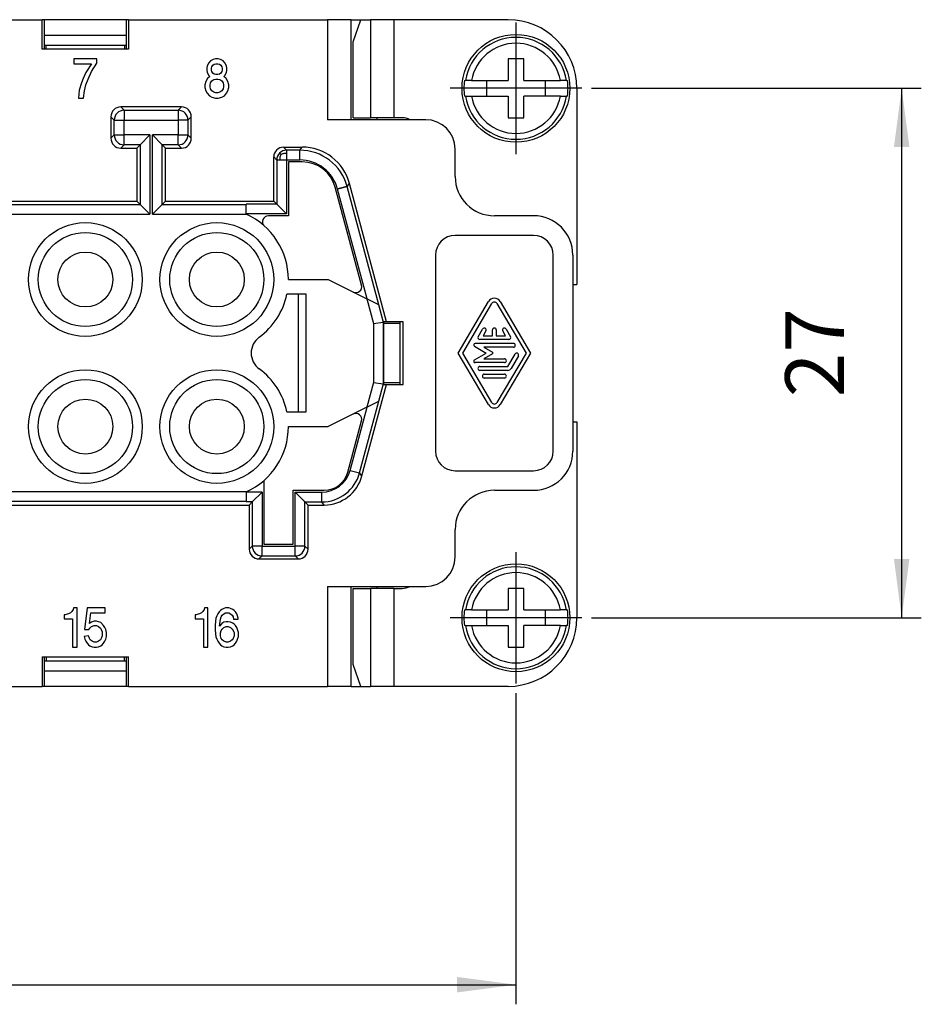
# Model space of a CAD drawing. Units: millimetres. Extents: x 0 to 225, y 0 to 297.
# Drawn here: x 94 to 140, y 65 to 116 of the extents above; entities that cross this region are included whole.
import ezdxf

# ---------------------------------------------------------------- set-up
doc = ezdxf.new("R2010")
doc.units = ezdxf.units.MM
doc.linetypes.add('DOT_CENTER', pattern=[14, 12, -1, 0, -1])
doc.layers.add('1', color=7, linetype='Continuous')
doc.styles.add('CONVERTER_13', font='simplex.shx', dxfattribs={"width": 0.95})
doc.dimstyles.new('ME10_DIM_15', dxfattribs={"dimtxt": 3, "dimasz": 3, "dimexe": 1, "dimexo": 0.5, "dimgap": 2, "dimtad": 1, "dimdsep": 46, "dimtxsty": 'CONVERTER_13', "dimsah": 1, "dimcen": 0.09, "dimclrd": 2, "dimclre": 2, "dimclrt": 4, "dimadec": 0, "dimazin": 0, "dimtfac": 1, "dimtdec": 4, "dimtix": 1, "dimtmove": 0, "dimatfit": 3, "dimfxl": 1, "dimtolj": 1, "dimtzin": 0, "dimarcsym": 0})
doc.dimstyles.new('ME10_DIM_16', dxfattribs={"dimtxt": 3, "dimasz": 3, "dimexe": 1, "dimexo": 0.5, "dimgap": 2, "dimtad": 1, "dimdsep": 46, "dimtxsty": 'CONVERTER_13', "dimsah": 1, "dimcen": 0.09, "dimclrd": 2, "dimclre": 2, "dimclrt": 4, "dimadec": 0, "dimazin": 0, "dimtfac": 1, "dimtdec": 4, "dimtix": 1, "dimtmove": 0, "dimatfit": 3, "dimfxl": 1, "dimtolj": 1, "dimtzin": 0, "dimarcsym": 0})

# ---------------------------------------------------------------- blocks, each defined once
blk = doc.blocks.new('*D8')
at = {"layer": '1', "color": 2, "linetype": 'Continuous'}
for p, q in [((41.921, 81.235), (41.921, 65.372)), ((119.321, 81.235), (119.321, 65.372)), ((41.921, 66.372), (119.321, 66.372))]:
    blk.add_line(p, q, dxfattribs=at)
at = {"layer": '1', "color": 2}
for points in [[(44.921, 66.767), (44.921, 65.977), (41.921, 66.372)], [(116.321, 65.977), (116.321, 66.767), (119.321, 66.372)]]:
    blk.add_solid(points, dxfattribs=at)
at = {"layer": '1', "color": 4, "insert": (76.496, 68.672), "char_height": 3, "attachment_point": 7, "rotation": 0.0001, "line_spacing_factor": 0.60024, "style": 'CONVERTER_13'}
blk.add_mtext('77,5', dxfattribs=at)
blk = doc.blocks.new('*D9')
at = {"layer": '1', "color": 2, "linetype": 'Continuous'}
for p, q in [((123.171, 112.085), (139.985, 112.085)), ((138.985, 85.085), (138.985, 112.085)), ((123.171, 85.085), (139.985, 85.085))]:
    blk.add_line(p, q, dxfattribs=at)
at = {"layer": '1', "color": 2}
for points in [[(139.38, 109.085), (138.59, 109.085), (138.985, 112.085)], [(138.59, 88.085), (139.38, 88.085), (138.985, 85.085)]]:
    blk.add_solid(points, dxfattribs=at)
at = {"layer": '1', "color": 4, "insert": (136.985, 96.335), "char_height": 3, "attachment_point": 7, "rotation": 90, "line_spacing_factor": 0.60024, "style": 'CONVERTER_13'}
blk.add_mtext('27', dxfattribs=at)

msp = doc.modelspace()

# ---------------------------------------------------------------- linework, layer by layer
at = {"color": 7, "linetype": 'Continuous'}
for p, q in [((66.076, 115.585), (95.167, 115.585)), ((95.167, 114.085), (95.167, 115.585)), ((95.275, 115.585), (95.167, 115.585)), ((95.275, 115.585), (95.275, 114.085)), ((99.467, 115.585), (95.275, 115.585)), ((99.576, 115.585), (99.467, 115.585)), ((99.467, 114.085), (99.467, 115.585)), ((99.576, 115.585), (99.576, 114.085)), ((99.576, 115.585), (109.721, 115.585)), ((109.721, 115.585), (109.721, 110.485)), ((110.921, 115.585), (109.721, 115.585)), ((110.921, 110.485), (110.921, 115.585)), ((110.921, 115.585), (111.407, 115.585)), ((111.026, 114.462), (111.407, 115.585)), ((111.407, 115.585), (111.721, 115.585)), ((111.407, 115.585), (111.899, 115.585)), ((111.899, 115.585), (111.899, 110.585)), ((113.094, 115.585), (111.899, 115.585)), ((113.094, 115.585), (113.094, 110.585)), ((118.921, 115.585), (113.094, 115.585)), ((99.467, 114.785), (95.275, 114.785)), ((99.576, 114.085), (95.167, 114.085)), ((95.275, 114.285), (99.467, 114.285)), ((95.371, 114.085), (95.371, 114.285)), ((99.371, 114.285), (99.371, 114.085)), ((111.026, 110.585), (111.026, 114.462)), ((97.956, 113.585), (96.786, 113.585)), ((96.786, 113.585), (96.786, 113.335)), ((97.956, 113.36), (97.956, 113.585)), ((103.756, 113.485), (103.666, 113.385)), ((103.891, 113.56), (103.756, 113.485)), ((104.004, 113.585), (103.891, 113.56)), ((104.139, 113.585), (104.004, 113.585)), ((104.251, 113.56), (104.139, 113.585)), ((104.386, 113.485), (104.251, 113.56)), ((104.476, 113.385), (104.386, 113.485)), ((118.921, 113.585), (118.921, 112.485)), ((119.721, 113.585), (118.921, 113.585)), ((119.721, 112.485), (119.721, 113.585)), ((96.786, 113.335), (97.686, 113.335)), ((97.686, 113.335), (97.394, 112.885)), ((97.686, 112.935), (97.956, 113.36)), ((103.576, 113.235), (103.554, 113.11)), ((103.554, 113.11), (103.554, 113.01)), ((103.554, 113.01), (103.576, 112.885)), ((103.666, 113.385), (103.576, 113.235)), ((103.801, 113.11), (103.824, 113.185)), ((103.801, 113.01), (103.801, 113.11)), ((103.824, 112.935), (103.801, 113.01)), ((103.824, 113.185), (103.869, 113.26)), ((103.869, 113.26), (103.936, 113.31)), ((103.936, 113.31), (104.026, 113.335)), ((104.026, 113.335), (104.116, 113.335)), ((104.116, 113.335), (104.206, 113.31)), ((104.206, 113.31), (104.274, 113.26)), ((104.274, 113.26), (104.319, 113.185)), ((104.319, 113.185), (104.341, 113.11)), ((104.341, 113.01), (104.319, 112.935)), ((104.341, 113.11), (104.341, 113.01)), ((104.566, 113.235), (104.476, 113.385)), ((104.589, 113.11), (104.566, 113.235)), ((104.566, 112.885), (104.589, 113.01)), ((104.589, 113.01), (104.589, 113.11)), ((97.259, 112.585), (97.169, 112.36)), ((97.394, 112.885), (97.259, 112.585)), ((97.394, 112.26), (97.506, 112.56)), ((97.506, 112.56), (97.686, 112.935)), ((103.599, 112.585), (103.509, 112.435)), ((103.576, 112.885), (103.666, 112.735)), ((103.711, 112.685), (103.599, 112.585)), ((103.666, 112.735), (103.711, 112.685)), ((103.869, 112.86), (103.824, 112.935)), ((103.824, 112.46), (103.914, 112.535)), ((103.936, 112.81), (103.869, 112.86)), ((103.914, 112.535), (104.026, 112.56)), ((104.026, 112.785), (103.936, 112.81)), ((104.116, 112.785), (104.026, 112.785)), ((104.026, 112.56), (104.116, 112.56)), ((104.206, 112.81), (104.116, 112.785)), ((104.116, 112.56), (104.229, 112.535)), ((104.274, 112.86), (104.206, 112.81)), ((104.229, 112.535), (104.319, 112.46)), ((104.319, 112.935), (104.274, 112.86)), ((104.431, 112.685), (104.476, 112.735)), ((104.544, 112.585), (104.431, 112.685)), ((104.476, 112.735), (104.566, 112.885)), ((104.634, 112.435), (104.544, 112.585)), ((116.698, 112.485), (116.753, 112.485)), ((117.056, 112.485), (116.753, 112.485)), ((117.056, 112.485), (118.921, 112.485)), ((117.821, 112.485), (117.821, 111.685)), ((119.721, 112.485), (121.586, 112.485)), ((120.821, 111.685), (120.821, 112.485)), ((121.889, 112.485), (121.586, 112.485)), ((121.889, 112.485), (121.945, 112.485)), ((97.056, 111.985), (97.011, 111.585)), ((97.169, 112.36), (97.056, 111.985)), ((97.326, 111.96), (97.394, 112.26)), ((103.509, 112.435), (103.464, 112.26)), ((103.464, 112.26), (103.464, 112.135)), ((103.464, 112.135), (103.509, 111.96)), ((103.734, 112.26), (103.756, 112.36)), ((103.734, 112.16), (103.734, 112.26)), ((103.756, 112.06), (103.734, 112.16)), ((103.756, 112.36), (103.824, 112.46)), ((103.824, 111.96), (103.756, 112.06)), ((104.319, 112.46), (104.386, 112.36)), ((104.386, 112.06), (104.319, 111.96)), ((104.386, 112.36), (104.409, 112.26)), ((104.409, 112.16), (104.386, 112.06)), ((104.409, 112.26), (104.409, 112.16)), ((104.679, 112.26), (104.634, 112.435)), ((104.634, 111.96), (104.679, 112.135)), ((104.679, 112.135), (104.679, 112.26)), ((122.421, 112.085), (122.421, 102.085)), ((97.011, 111.585), (97.281, 111.585)), ((97.281, 111.585), (97.326, 111.96)), ((103.509, 111.96), (103.576, 111.835)), ((103.576, 111.835), (103.689, 111.71)), ((103.689, 111.71), (103.824, 111.635)), ((103.914, 111.885), (103.824, 111.96)), ((103.824, 111.635), (104.004, 111.585)), ((104.026, 111.86), (103.914, 111.885)), ((104.004, 111.585), (104.139, 111.585)), ((104.116, 111.86), (104.026, 111.86)), ((104.229, 111.885), (104.116, 111.86)), ((104.139, 111.585), (104.319, 111.635)), ((104.319, 111.96), (104.229, 111.885)), ((104.319, 111.635), (104.454, 111.71)), ((104.454, 111.71), (104.566, 111.835)), ((104.566, 111.835), (104.634, 111.96)), ((116.753, 111.685), (116.698, 111.685)), ((116.753, 111.685), (117.056, 111.685)), ((117.056, 111.685), (118.921, 111.685)), ((118.921, 111.685), (118.921, 110.585)), ((121.586, 111.685), (119.721, 111.685)), ((119.721, 110.585), (119.721, 111.685)), ((121.586, 111.685), (121.889, 111.685)), ((121.945, 111.685), (121.889, 111.685)), ((99.342, 110.965), (99.171, 111.135)), ((102.271, 111.135), (99.171, 111.135)), ((102.271, 111.135), (102.101, 110.965)), ((98.671, 110.635), (98.671, 109.535)), ((98.842, 110.465), (98.671, 110.635)), ((99.342, 110.965), (102.101, 110.965)), ((99.342, 110.965), (99.342, 110.465)), ((102.101, 110.965), (102.101, 110.465)), ((102.771, 110.635), (102.601, 110.465)), ((102.771, 109.535), (102.771, 110.635)), ((114.721, 110.485), (109.721, 110.485)), ((111.026, 110.585), (111.899, 110.585)), ((113.094, 110.585), (111.899, 110.585)), ((112.221, 110.585), (112.221, 110.485)), ((113.517, 110.585), (113.094, 110.585)), ((118.921, 110.585), (119.721, 110.585)), ((98.842, 110.465), (99.342, 110.465)), ((98.842, 109.706), (98.842, 110.465)), ((99.342, 110.465), (102.101, 110.465)), ((99.342, 109.706), (99.342, 110.465)), ((102.101, 110.465), (102.101, 109.706)), ((102.601, 110.465), (102.101, 110.465)), ((102.601, 110.465), (102.601, 109.706)), ((98.671, 109.535), (98.842, 109.706)), ((98.842, 109.706), (99.342, 109.706)), ((99.342, 109.206), (99.342, 109.706)), ((100.656, 109.706), (99.342, 109.706)), ((100.156, 109.206), (100.656, 109.706)), ((100.656, 109.706), (100.656, 105.665)), ((101.287, 109.206), (100.787, 109.706)), ((100.787, 105.665), (100.787, 109.706)), ((102.101, 109.706), (100.787, 109.706)), ((102.101, 109.206), (102.101, 109.706)), ((102.101, 109.706), (102.601, 109.706)), ((102.771, 109.535), (102.601, 109.706)), ((99.171, 109.035), (99.342, 109.206)), ((99.171, 109.035), (99.986, 109.035)), ((100.156, 109.206), (99.342, 109.206)), ((99.986, 109.035), (100.156, 109.206)), ((99.986, 109.035), (99.986, 106.335)), ((100.156, 109.206), (100.156, 106.165)), ((101.287, 106.165), (101.287, 109.206)), ((101.457, 109.035), (101.287, 109.206)), ((102.101, 109.206), (101.287, 109.206)), ((101.457, 106.335), (101.457, 109.035)), ((101.457, 109.035), (102.271, 109.035)), ((102.271, 109.035), (102.101, 109.206)), ((107.471, 109.085), (108.418, 109.085)), ((107.627, 108.929), (107.471, 109.085)), ((108.299, 108.929), (108.418, 109.085)), ((116.221, 107.585), (116.221, 108.985)), ((106.971, 106.335), (106.971, 108.585)), ((107.127, 108.429), (106.971, 108.585)), ((108.299, 108.929), (107.627, 108.929)), ((108.299, 108.429), (108.299, 108.929)), ((107.127, 108.429), (107.127, 106.179)), ((107.627, 108.429), (107.627, 105.679)), ((108.299, 108.429), (107.627, 108.429)), ((108.418, 108.335), (107.721, 108.335)), ((107.721, 108.335), (107.721, 105.585)), ((111.447, 102.044), (110.109, 107.038)), ((110.713, 107.077), (110.833, 107.232)), ((112.33, 101.045), (110.713, 107.077)), ((112.721, 100.185), (110.833, 107.232)), ((111.732, 101.343), (110.231, 106.947)), ((61.087, 106.165), (100.156, 106.165)), ((61.257, 106.335), (99.986, 106.335)), ((100.156, 106.165), (99.986, 106.335)), ((100.156, 106.165), (100.656, 105.665)), ((101.287, 106.165), (100.787, 105.665)), ((101.457, 106.335), (101.287, 106.165)), ((101.287, 106.165), (105.571, 106.165)), ((101.457, 106.335), (106.971, 106.335)), ((105.571, 106.179), (105.571, 106.165)), ((107.127, 106.179), (105.571, 106.179)), ((105.571, 105.665), (105.571, 106.165)), ((106.971, 106.335), (107.127, 106.179)), ((107.127, 106.179), (107.627, 105.679)), ((60.587, 105.665), (100.656, 105.665)), ((100.787, 105.665), (105.571, 105.665)), ((107.627, 105.679), (105.571, 105.679)), ((105.571, 105.665), (105.571, 105.663)), ((107.721, 105.585), (106.698, 105.585)), ((120.221, 105.585), (118.221, 105.585)), ((120.221, 104.585), (116.221, 104.585)), ((115.221, 103.585), (115.221, 93.585)), ((121.221, 93.585), (121.221, 103.585)), ((122.221, 103.585), (122.221, 93.585)), ((107.721, 102.335), (109.748, 102.335)), ((109.748, 102.335), (111.715, 101.352)), ((122.221, 102.085), (122.421, 102.085)), ((108.621, 101.585), (107.643, 101.585)), ((108.221, 101.585), (108.221, 95.585)), ((108.221, 101.585), (108.221, 95.585)), ((108.621, 95.585), (108.621, 101.585)), ((111.715, 101.352), (112.052, 100.095)), ((111.715, 101.352), (111.732, 101.343)), ((111.732, 101.343), (112.313, 101.053)), ((112.313, 101.053), (112.33, 101.045)), ((112.313, 101.053), (112.552, 100.161)), ((116.373, 98.585), (117.92, 101.212)), ((116.605, 98.585), (118.093, 101.111)), ((118.35, 101.111), (119.837, 98.585)), ((118.523, 101.212), (120.069, 98.585)), ((112.052, 100.095), (112.552, 100.161)), ((112.052, 100.095), (112.052, 97.075)), ((112.552, 100.161), (112.56, 100.162)), ((112.552, 100.161), (112.552, 97.01)), ((112.56, 100.162), (112.553, 100.185)), ((112.721, 100.185), (112.553, 100.185)), ((112.56, 100.162), (112.56, 97.009)), ((113.421, 100.085), (112.56, 100.085)), ((113.571, 100.185), (112.721, 100.185)), ((113.421, 100.085), (113.421, 100.185)), ((113.421, 97.085), (113.421, 100.085)), ((113.571, 96.985), (113.571, 100.185)), ((117.395, 99.419), (117.621, 99.811)), ((117.791, 99.713), (117.649, 99.468)), ((117.649, 99.468), (118.123, 99.468)), ((118.123, 99.468), (118.123, 99.762)), ((118.319, 99.762), (118.319, 99.468)), ((118.319, 99.468), (118.793, 99.468)), ((118.793, 99.468), (118.652, 99.713)), ((118.822, 99.811), (119.048, 99.419)), ((117.203, 98.93), (117.8, 98.585)), ((119.189, 99.075), (117.242, 99.075)), ((118.963, 99.272), (117.479, 99.272)), ((117.92, 95.958), (116.373, 98.585)), ((118.093, 96.059), (116.605, 98.585)), ((117.203, 98.241), (117.8, 98.585)), ((119.189, 98.879), (117.683, 98.879)), ((117.683, 98.879), (118.118, 98.628)), ((118.118, 98.543), (117.683, 98.291)), ((119.837, 98.585), (118.35, 96.059)), ((120.069, 98.585), (118.523, 95.958)), ((118.907, 97.899), (119.274, 98.536)), ((119.444, 98.438), (119.076, 97.801)), ((118.737, 98.095), (117.242, 98.095)), ((117.683, 98.291), (118.737, 98.291)), ((117.479, 97.899), (118.907, 97.899)), ((118.907, 97.703), (117.479, 97.703)), ((117.706, 97.507), (118.737, 97.507)), ((111.471, 92.318), (112.721, 96.985)), ((112.052, 97.075), (111.715, 95.819)), ((112.052, 97.075), (112.552, 97.01)), ((112.552, 97.01), (112.313, 96.117)), ((112.552, 97.01), (112.56, 97.009)), ((112.553, 96.985), (112.56, 97.009)), ((112.553, 96.985), (112.721, 96.985)), ((112.56, 97.085), (113.421, 97.085)), ((112.721, 96.985), (113.571, 96.985)), ((113.421, 96.985), (113.421, 97.085)), ((118.737, 97.311), (117.706, 97.311)), ((111.351, 92.473), (112.33, 96.126)), ((112.313, 96.117), (111.732, 95.827)), ((112.33, 96.126), (112.313, 96.117)), ((107.643, 95.585), (108.621, 95.585)), ((111.715, 95.819), (109.748, 94.835)), ((110.868, 92.603), (111.732, 95.827)), ((111.732, 95.827), (111.715, 95.819)), ((110.746, 92.512), (111.447, 95.127)), ((122.221, 95.085), (122.421, 95.085)), ((122.421, 95.085), (122.421, 85.085)), ((107.721, 94.835), (109.748, 94.835)), ((110.868, 92.603), (111.351, 92.473)), ((111.471, 92.318), (111.351, 92.473)), ((116.221, 92.585), (120.221, 92.585)), ((106.471, 92.085), (106.471, 88.835)), ((105.571, 91.506), (80.687, 91.506)), ((105.571, 91.508), (105.571, 91.506)), ((105.571, 91.506), (105.571, 91.006)), ((106.377, 91.491), (105.571, 91.491)), ((106.377, 91.491), (105.877, 90.991)), ((106.377, 91.491), (106.377, 88.741)), ((107.971, 91.585), (109.539, 91.585)), ((107.971, 88.835), (107.971, 91.585)), ((108.066, 91.491), (109.419, 91.491)), ((108.066, 88.741), (108.066, 91.491)), ((118.221, 91.585), (120.221, 91.585)), ((105.571, 91.006), (81.187, 91.006)), ((105.571, 90.991), (105.571, 91.006)), ((105.877, 90.991), (105.571, 90.991)), ((105.721, 90.835), (105.877, 90.991)), ((105.877, 90.991), (105.877, 88.741)), ((108.565, 88.741), (108.565, 90.991)), ((108.721, 90.835), (108.565, 90.991)), ((108.565, 90.991), (109.419, 90.991)), ((109.539, 90.835), (109.419, 90.991)), ((81.357, 90.835), (105.721, 90.835)), ((105.721, 90.835), (105.721, 88.585)), ((108.721, 88.585), (108.721, 90.835)), ((108.721, 90.835), (109.539, 90.835)), ((116.221, 88.185), (116.221, 89.585)), ((105.721, 88.585), (105.877, 88.741)), ((106.377, 88.741), (105.877, 88.741)), ((106.377, 88.741), (108.066, 88.741)), ((106.377, 88.241), (106.377, 88.741)), ((106.471, 88.835), (107.971, 88.835)), ((108.066, 88.241), (108.066, 88.741)), ((108.565, 88.741), (108.066, 88.741)), ((108.565, 88.741), (108.721, 88.585)), ((106.221, 88.085), (106.377, 88.241)), ((106.221, 88.085), (108.221, 88.085)), ((106.377, 88.241), (108.066, 88.241)), ((108.066, 88.241), (108.221, 88.085)), ((109.721, 86.685), (109.721, 81.585)), ((109.721, 86.685), (114.721, 86.685)), ((110.921, 81.585), (110.921, 86.685)), ((111.026, 82.708), (111.026, 86.585)), ((111.026, 86.585), (111.899, 86.585)), ((111.899, 86.585), (111.899, 81.585)), ((113.094, 86.585), (111.899, 86.585)), ((112.221, 86.685), (112.221, 86.585)), ((113.094, 86.585), (113.517, 86.585)), ((113.094, 86.585), (113.094, 81.585)), ((119.721, 86.585), (118.921, 86.585)), ((118.921, 86.585), (118.921, 85.485)), ((119.721, 85.485), (119.721, 86.585)), ((96.674, 85.41), (96.606, 85.335)), ((96.741, 85.51), (96.674, 85.41)), ((96.764, 85.585), (96.741, 85.51)), ((96.944, 85.585), (96.764, 85.585)), ((96.944, 83.585), (96.944, 85.585)), ((97.461, 85.585), (97.326, 84.485)), ((98.384, 85.585), (97.461, 85.585)), ((98.384, 85.335), (98.384, 85.585)), ((103.351, 85.41), (103.284, 85.335)), ((103.419, 85.51), (103.351, 85.41)), ((103.441, 85.585), (103.419, 85.51)), ((103.621, 85.585), (103.441, 85.585)), ((103.621, 83.585), (103.621, 85.585)), ((104.184, 85.385), (104.116, 85.285)), ((104.251, 85.46), (104.184, 85.385)), ((104.319, 85.51), (104.251, 85.46)), ((104.431, 85.56), (104.319, 85.51)), ((104.521, 85.585), (104.431, 85.56)), ((104.679, 85.585), (104.521, 85.585)), ((104.769, 85.56), (104.679, 85.585)), ((104.881, 85.51), (104.769, 85.56)), ((104.949, 85.46), (104.881, 85.51)), ((105.016, 85.385), (104.949, 85.46)), ((105.084, 85.285), (105.016, 85.385)), ((116.698, 85.485), (116.753, 85.485)), ((117.056, 85.485), (116.753, 85.485)), ((117.056, 85.485), (118.921, 85.485)), ((117.821, 85.485), (117.821, 84.685)), ((119.721, 85.485), (121.586, 85.485)), ((120.821, 84.685), (120.821, 85.485)), ((121.889, 85.485), (121.586, 85.485)), ((121.889, 85.485), (121.945, 85.485)), ((96.291, 85.235), (96.291, 85.035)), ((96.336, 85.235), (96.291, 85.235)), ((96.291, 85.035), (96.719, 85.035)), ((96.449, 85.26), (96.336, 85.235)), ((96.516, 85.285), (96.449, 85.26)), ((96.606, 85.335), (96.516, 85.285)), ((96.719, 85.035), (96.719, 83.585)), ((97.574, 84.785), (97.641, 85.335)), ((97.641, 85.335), (98.384, 85.335)), ((97.821, 84.91), (97.686, 84.86)), ((97.934, 84.91), (97.821, 84.91)), ((98.046, 84.885), (97.934, 84.91)), ((98.159, 84.835), (98.046, 84.885)), ((102.969, 85.235), (102.969, 85.035)), ((103.014, 85.235), (102.969, 85.235)), ((102.969, 85.035), (103.396, 85.035)), ((103.126, 85.26), (103.014, 85.235)), ((103.194, 85.285), (103.126, 85.26)), ((103.284, 85.335), (103.194, 85.285)), ((103.396, 85.035), (103.396, 83.585)), ((104.004, 84.91), (103.981, 84.685)), ((104.026, 85.06), (104.004, 84.91)), ((104.071, 85.185), (104.026, 85.06)), ((104.116, 85.285), (104.071, 85.185)), ((104.206, 84.66), (104.251, 85.01)), ((104.251, 85.01), (104.296, 85.135)), ((104.296, 85.135), (104.341, 85.21)), ((104.341, 85.21), (104.431, 85.285)), ((104.431, 85.285), (104.521, 85.335)), ((104.544, 84.885), (104.431, 84.86)), ((104.521, 85.335), (104.679, 85.335)), ((104.656, 84.885), (104.544, 84.885)), ((104.769, 84.86), (104.656, 84.885)), ((104.679, 85.335), (104.769, 85.285)), ((104.769, 85.285), (104.859, 85.21)), ((104.859, 85.21), (104.904, 85.135)), ((104.904, 85.135), (104.926, 85.01)), ((104.926, 85.01), (105.151, 85.01)), ((105.129, 85.185), (105.084, 85.285)), ((105.151, 85.06), (105.129, 85.185)), ((105.151, 85.01), (105.151, 85.06)), ((97.326, 84.485), (97.551, 84.485)), ((97.551, 84.485), (97.596, 84.56)), ((97.686, 84.86), (97.574, 84.785)), ((97.596, 84.56), (97.686, 84.635)), ((97.686, 84.635), (97.821, 84.685)), ((97.821, 84.685), (97.934, 84.685)), ((97.934, 84.685), (98.046, 84.635)), ((98.046, 84.635), (98.136, 84.56)), ((98.136, 84.56), (98.181, 84.485)), ((98.294, 84.685), (98.159, 84.835)), ((98.181, 84.485), (98.226, 84.36)), ((98.226, 84.36), (98.226, 84.16)), ((98.361, 84.585), (98.294, 84.685)), ((98.406, 84.485), (98.361, 84.585)), ((98.451, 84.335), (98.406, 84.485)), ((103.981, 84.685), (103.981, 84.485)), ((103.981, 84.485), (104.004, 84.26)), ((104.319, 84.785), (104.206, 84.66)), ((104.251, 84.31), (104.296, 84.435)), ((104.296, 84.435), (104.341, 84.51)), ((104.431, 84.86), (104.319, 84.785)), ((104.341, 84.51), (104.431, 84.585)), ((104.431, 84.585), (104.544, 84.635)), ((104.544, 84.635), (104.656, 84.635)), ((104.656, 84.635), (104.769, 84.585)), ((104.881, 84.81), (104.769, 84.86)), ((104.769, 84.585), (104.859, 84.51)), ((104.859, 84.51), (104.904, 84.435)), ((104.949, 84.76), (104.881, 84.81)), ((104.904, 84.435), (104.949, 84.31)), ((105.016, 84.685), (104.949, 84.76)), ((105.084, 84.585), (105.016, 84.685)), ((105.129, 84.485), (105.084, 84.585)), ((105.174, 84.335), (105.129, 84.485)), ((116.753, 84.685), (116.698, 84.685)), ((116.753, 84.685), (117.056, 84.685)), ((117.056, 84.685), (118.921, 84.685)), ((118.921, 84.685), (118.921, 83.585)), ((119.721, 83.585), (119.721, 84.685)), ((121.586, 84.685), (119.721, 84.685)), ((121.586, 84.685), (121.889, 84.685)), ((121.945, 84.685), (121.889, 84.685)), ((97.529, 84.16), (97.304, 84.135)), ((97.304, 84.135), (97.349, 83.985)), ((97.349, 83.985), (97.394, 83.885)), ((97.394, 83.885), (97.461, 83.785)), ((97.574, 84.035), (97.529, 84.16)), ((97.619, 83.96), (97.574, 84.035)), ((97.709, 83.885), (97.619, 83.96)), ((97.821, 83.835), (97.709, 83.885)), ((98.046, 83.885), (97.934, 83.835)), ((98.136, 83.96), (98.046, 83.885)), ((98.181, 84.035), (98.136, 83.96)), ((98.226, 84.16), (98.181, 84.035)), ((98.294, 83.785), (98.361, 83.885)), ((98.361, 83.885), (98.406, 83.985)), ((98.406, 83.985), (98.451, 84.135)), ((98.451, 84.135), (98.451, 84.335)), ((104.004, 84.26), (104.026, 84.11)), ((104.026, 84.11), (104.071, 83.985)), ((104.071, 83.985), (104.116, 83.885)), ((104.116, 83.885), (104.184, 83.785)), ((104.251, 84.16), (104.251, 84.31)), ((104.296, 84.035), (104.251, 84.16)), ((104.341, 83.96), (104.296, 84.035)), ((104.431, 83.885), (104.341, 83.96)), ((104.544, 83.835), (104.431, 83.885)), ((104.769, 83.885), (104.656, 83.835)), ((104.859, 83.96), (104.769, 83.885)), ((104.904, 84.035), (104.859, 83.96)), ((104.949, 84.16), (104.904, 84.035)), ((104.949, 84.31), (104.949, 84.16)), ((105.016, 83.785), (105.084, 83.885)), ((105.084, 83.885), (105.129, 83.985)), ((105.129, 83.985), (105.174, 84.135)), ((105.174, 84.135), (105.174, 84.335)), ((96.719, 83.585), (96.944, 83.585)), ((97.461, 83.785), (97.529, 83.71)), ((97.529, 83.71), (97.596, 83.66)), ((97.596, 83.66), (97.709, 83.61)), ((97.709, 83.61), (97.821, 83.585)), ((97.934, 83.835), (97.821, 83.835)), ((97.821, 83.585), (97.934, 83.585)), ((97.934, 83.585), (98.046, 83.61)), ((98.046, 83.61), (98.159, 83.66)), ((98.159, 83.66), (98.226, 83.71)), ((98.226, 83.71), (98.294, 83.785)), ((103.396, 83.585), (103.621, 83.585)), ((104.184, 83.785), (104.251, 83.71)), ((104.251, 83.71), (104.319, 83.66)), ((104.319, 83.66), (104.431, 83.61)), ((104.431, 83.61), (104.544, 83.585)), ((104.656, 83.835), (104.544, 83.835)), ((104.544, 83.585), (104.656, 83.585)), ((104.656, 83.585), (104.769, 83.61)), ((104.769, 83.61), (104.881, 83.66)), ((104.881, 83.66), (104.949, 83.71)), ((104.949, 83.71), (105.016, 83.785)), ((118.921, 83.585), (119.721, 83.585)), ((95.167, 83.085), (95.167, 81.585)), ((95.167, 83.085), (99.576, 83.085)), ((95.275, 83.085), (95.275, 81.585)), ((95.275, 82.885), (99.467, 82.885)), ((95.371, 83.085), (95.371, 82.885)), ((99.371, 82.885), (99.371, 83.085)), ((99.467, 81.585), (99.467, 83.085)), ((99.576, 81.585), (99.576, 83.085)), ((95.275, 82.385), (99.467, 82.385)), ((111.407, 81.585), (111.026, 82.708)), ((66.076, 81.585), (95.167, 81.585)), ((95.275, 81.585), (95.167, 81.585)), ((99.467, 81.585), (95.275, 81.585)), ((99.576, 81.585), (99.467, 81.585)), ((99.576, 81.585), (109.721, 81.585)), ((110.921, 81.585), (109.721, 81.585)), ((110.921, 81.585), (111.407, 81.585)), ((111.407, 81.585), (111.721, 81.585)), ((111.407, 81.585), (111.899, 81.585)), ((113.094, 81.585), (111.899, 81.585)), ((118.921, 81.585), (113.094, 81.585))]:
    msp.add_line(p, q, dxfattribs=at)
for centre, radius in [((119.321, 112.085), 2.75), ((97.371, 102.335), 2.9), ((104.071, 102.335), 2.9), ((97.371, 102.335), 2.4), ((104.071, 102.335), 2.4), ((97.371, 102.335), 1.4), ((104.071, 102.335), 1.4), ((97.371, 94.835), 2.9), ((104.071, 94.835), 2.9), ((97.371, 94.835), 2.4), ((104.071, 94.835), 2.4), ((97.371, 94.835), 1.4), ((104.071, 94.835), 1.4), ((119.321, 85.085), 2.75)]:
    msp.add_circle(centre, radius, dxfattribs=at)
for centre, radius, start, end in [((118.921, 112.085), 3.5, 0, 90), ((119.321, 112.085), 2.599, 8.8534, 171.1466), ((119.321, 112.085), 2.3, 10.0149, 169.9851), ((119.321, 112.085), 2.654, 171.3308, 188.6692), ((119.321, 112.085), 2.654, 351.3308, 8.6692), ((119.321, 112.085), 2.599, 188.8534, 351.1466), ((119.321, 112.085), 2.3, 190.0149, 349.9851), ((99.171, 110.635), 0.5, 90, 180), ((102.271, 110.635), 0.5, 360, 90), ((99.342, 110.465), 0.5, 90, 180), ((102.101, 110.465), 0.5, 0, 90), ((113.517, 109.71), 0.875, 62.3396, 90), ((114.721, 108.985), 1.5, 0, 90), ((99.171, 109.535), 0.5, 180, 270), ((99.342, 109.706), 0.5, 180, 270), ((102.101, 109.706), 0.5, 270, 0), ((102.271, 109.535), 0.5, 270, 0), ((107.471, 108.585), 0.5, 90, 180), ((108.418, 106.586), 2.5, 15, 90), ((107.627, 108.429), 0.5, 134.999, 179.9892), ((107.627, 108.429), 0.5, 90.0108, 135.001), ((108.299, 106.43), 2.5, 14.9999, 90.0001), ((108.299, 106.43), 2, 14.9999, 90.0001), ((108.418, 106.585), 1.75, 15, 90), ((118.221, 107.585), 2, 180, 270), ((104.071, 102.335), 3.65, 0, 65.7349), ((106.698, 105.285), 0.3, 90, 228.317), ((120.221, 103.585), 2, 360, 90), ((116.221, 103.585), 1, 90, 180), ((120.221, 103.585), 1, 0, 90), ((111.157, 101.966), 0.3, 243.4349, 15), ((104.071, 102.335), 3.65, 306.2493, 348.1424), ((118.221, 101.036), 0.349, 30.299, 149.701), ((118.221, 101.036), 0.149, 30.1981, 149.8019), ((117.706, 99.762), 0.098, 330.0184, 150.0184), ((118.221, 99.762), 0.098, 0, 180), ((118.737, 99.762), 0.098, 29.9816, 209.9816), ((106.821, 98.585), 1, 126.2493, 233.7507), ((117.242, 98.998), 0.0779, 90, 240), ((117.479, 99.37), 0.098, 150.0184, 270), ((118.963, 99.37), 0.098, 270, 29.9816), ((119.189, 98.977), 0.098, 270, 90), ((118.094, 98.585), 0.049, 300, 60), ((119.359, 98.487), 0.098, 330.0184, 150.0184), ((117.242, 98.173), 0.0779, 120, 270), ((118.737, 98.193), 0.098, 270, 90), ((104.071, 94.835), 3.65, 11.8576, 53.7507), ((117.479, 97.801), 0.098, 90, 270), ((117.706, 97.409), 0.098, 90, 270), ((118.737, 97.409), 0.098, 270, 90), ((118.907, 97.899), 0.196, 270, 330.0184), ((118.221, 96.134), 0.349, 210.299, 329.701), ((118.221, 96.134), 0.149, 210.1981, 329.8019), ((111.157, 95.204), 0.3, 345, 116.5651), ((104.071, 94.835), 3.65, 294.2651, 0), ((116.221, 93.585), 1, 180, 270), ((120.221, 93.585), 1, 270, 0), ((120.221, 93.585), 2, 270, 0), ((109.419, 92.991), 1.5, 270.0025, 344.9975), ((109.419, 92.991), 2, 270.0019, 344.9981), ((109.539, 92.835), 1.25, 270, 345), ((109.539, 92.835), 2, 270, 345), ((118.221, 89.585), 2, 90, 180), ((106.221, 88.585), 0.5, 180, 270), ((106.377, 88.741), 0.5, 180, 270), ((108.066, 88.741), 0.5, 270, 0), ((108.221, 88.585), 0.5, 270, 0), ((114.721, 88.185), 1.5, 270, 0), ((119.321, 85.085), 2.599, 8.8534, 171.1466), ((119.321, 85.085), 2.3, 10.0149, 169.9851), ((113.517, 87.46), 0.875, 270, 297.6604), ((119.321, 85.085), 2.654, 171.3308, 188.6692), ((119.321, 85.085), 2.654, 351.3308, 8.6692), ((118.921, 85.085), 3.5, 270, 360), ((119.321, 85.085), 2.599, 188.8534, 351.1466), ((119.321, 85.085), 2.3, 190.0149, 349.9851)]:
    msp.add_arc(centre, radius, start, end, dxfattribs=at)
for points, knots in [([(107.34, 108.715), (107.334, 108.721), (107.322, 108.733), (107.306, 108.75), (107.293, 108.763), (107.283, 108.773), (107.278, 108.778), (107.275, 108.781), (107.274, 108.783), (107.274, 108.783)], [0, 0, 0, 0, 0.02583622, 0.04898908, 0.07116796, 0.08212837, 0.08921526, 0.09320913, 0.09489723, 0.09489723, 0.09489723, 0.09489723]), ([(107.34, 108.715), (107.331, 108.695), (107.311, 108.651), (107.29, 108.581), (107.277, 108.505), (107.276, 108.455), (107.276, 108.429)], [0, 0, 0, 0, 0.065945, 0.1440764, 0.2179302, 0.2948065, 0.2948065, 0.2948065, 0.2948065]), ([(107.34, 108.715), (107.359, 108.724), (107.402, 108.744), (107.472, 108.766), (107.549, 108.779), (107.6, 108.78), (107.627, 108.781)], [0, 0, 0, 0, 0.0647641, 0.1428299, 0.2179128, 0.2979291, 0.2979291, 0.2979291, 0.2979291]), ([(107.627, 108.929), (107.627, 108.929), (107.627, 108.927), (107.627, 108.922), (107.627, 108.915), (107.627, 108.904), (107.627, 108.891), (107.627, 108.875), (107.627, 108.855), (107.627, 108.833), (107.627, 108.808), (107.627, 108.79), (107.627, 108.781)], [0, 0, 0, 0, 0.0018924, 0.0065667, 0.0139915, 0.0241356, 0.0369677, 0.0537799, 0.0734725, 0.0959347, 0.1210558, 0.1487253, 0.1487253, 0.1487253, 0.1487253]), ([(107.627, 108.781), (107.627, 108.754), (107.627, 108.698), (107.627, 108.612), (107.627, 108.521), (107.627, 108.46), (107.627, 108.429)], [0, 0, 0, 0, 0.0786979, 0.1685206, 0.2582653, 0.3513176, 0.3513176, 0.3513176, 0.3513176]), ([(107.276, 108.429), (107.269, 108.429), (107.257, 108.429), (107.24, 108.429), (107.225, 108.429), (107.211, 108.429), (107.197, 108.429), (107.182, 108.429), (107.168, 108.429), (107.154, 108.429), (107.143, 108.429), (107.135, 108.429), (107.13, 108.429), (107.128, 108.429), (107.127, 108.429)], [0, 0, 0, 0, 0.0193139, 0.036067, 0.0510417, 0.0650205, 0.0787861, 0.0931208, 0.1088072, 0.1226711, 0.1336315, 0.1416517, 0.1466952, 0.1487253, 0.1487253, 0.1487253, 0.1487253]), ([(107.627, 108.429), (107.621, 108.429), (107.608, 108.429), (107.588, 108.429), (107.565, 108.429), (107.534, 108.429), (107.491, 108.429), (107.44, 108.429), (107.391, 108.429), (107.351, 108.429), (107.314, 108.429), (107.289, 108.429), (107.276, 108.429)], [0, 0, 0, 0, 0.0197678, 0.0380066, 0.0594286, 0.0887458, 0.1306704, 0.1899147, 0.2401993, 0.2777716, 0.3117662, 0.3513176, 0.3513176, 0.3513176, 0.3513176]), ([(110.713, 107.077), (110.713, 107.077), (110.713, 107.076), (110.712, 107.076), (110.71, 107.076), (110.707, 107.075), (110.703, 107.074), (110.698, 107.072), (110.691, 107.071), (110.682, 107.068), (110.671, 107.065), (110.66, 107.062), (110.648, 107.059), (110.636, 107.056), (110.623, 107.053), (110.611, 107.049), (110.6, 107.046), (110.589, 107.043), (110.579, 107.041), (110.564, 107.037), (110.544, 107.031), (110.518, 107.024), (110.49, 107.017), (110.461, 107.009), (110.431, 107.001), (110.4, 106.993), (110.372, 106.985), (110.348, 106.979), (110.328, 106.973), (110.309, 106.968), (110.292, 106.964), (110.275, 106.959), (110.259, 106.955), (110.244, 106.951), (110.235, 106.948), (110.231, 106.947)], [0, 0, 0, 0, 0.000435, 0.0014894, 0.0033496, 0.006202, 0.0102331, 0.0156292, 0.0225769, 0.032456, 0.0434495, 0.0552921, 0.0677181, 0.0804618, 0.0932578, 0.1058404, 0.117944, 0.1293031, 0.1396521, 0.1487253, 0.1745651, 0.20192, 0.2306788, 0.2607304, 0.2919637, 0.3242675, 0.3575306, 0.3786957, 0.3990802, 0.4185943, 0.4371479, 0.454651, 0.4710136, 0.4861456, 0.4999571, 0.4999571, 0.4999571, 0.4999571]), ([(108.066, 91.491), (108.071, 91.485), (108.083, 91.474), (108.1, 91.457), (108.117, 91.44), (108.136, 91.421), (108.169, 91.388), (108.215, 91.341), (108.274, 91.282), (108.331, 91.225), (108.379, 91.177), (108.419, 91.137), (108.45, 91.106), (108.476, 91.08), (108.498, 91.059), (108.514, 91.042), (108.53, 91.027), (108.543, 91.013), (108.554, 91.002), (108.561, 90.995), (108.565, 90.992), (108.565, 90.991)], [0, 0, 0, 0, 0.02525, 0.0487383, 0.0723151, 0.0978309, 0.1271361, 0.2127082, 0.2962866, 0.3770088, 0.4540127, 0.5010858, 0.5452688, 0.5859858, 0.61199, 0.6355585, 0.656387, 0.6772632, 0.6929451, 0.7030129, 0.7070462, 0.7070462, 0.7070462, 0.7070462]), ([(109.419, 90.991), (109.419, 90.991), (109.419, 90.992), (109.419, 90.993), (109.419, 90.995), (109.419, 90.998), (109.419, 91.002), (109.419, 91.007), (109.419, 91.012), (109.419, 91.017), (109.419, 91.02), (109.419, 91.024), (109.419, 91.029), (109.419, 91.035), (109.419, 91.042), (109.419, 91.049), (109.419, 91.058), (109.419, 91.069), (109.419, 91.08), (109.419, 91.093), (109.419, 91.107), (109.419, 91.123), (109.419, 91.14), (109.419, 91.159), (109.419, 91.178), (109.419, 91.197), (109.419, 91.216), (109.419, 91.234), (109.419, 91.252), (109.419, 91.269), (109.419, 91.285), (109.419, 91.3), (109.419, 91.314), (109.419, 91.327), (109.419, 91.338), (109.419, 91.352), (109.419, 91.37), (109.419, 91.39), (109.419, 91.409), (109.419, 91.428), (109.419, 91.445), (109.419, 91.462), (109.419, 91.477), (109.419, 91.487), (109.419, 91.491)], [0, 0, 0, 0, 0.000435, 0.0014894, 0.0033495, 0.0062019, 0.0102329, 0.0156291, 0.0225769, 0.0251611, 0.0284465, 0.0325049, 0.0374082, 0.0432284, 0.0500372, 0.0579066, 0.0669084, 0.0771145, 0.0885968, 0.1014272, 0.1156775, 0.1314195, 0.1487253, 0.1677442, 0.1868134, 0.2057849, 0.2245105, 0.2428421, 0.2606314, 0.2777304, 0.2939909, 0.3092647, 0.3234038, 0.3362599, 0.3476849, 0.3575306, 0.3786955, 0.39908, 0.418594, 0.4371476, 0.4546507, 0.4710133, 0.4861455, 0.4999571, 0.4999571, 0.4999571, 0.4999571])]:
    msp.add_open_spline(points, degree=3, knots=knots, dxfattribs=at)
at = {"layer": '1', "color": 7, "linetype": 'DOT_CENTER'}
for p, q in [((119.321, 115.435), (119.321, 108.735)), ((122.671, 112.085), (115.971, 112.085)), ((119.321, 88.435), (119.321, 81.735)), ((122.671, 85.085), (115.971, 85.085))]:
    msp.add_line(p, q, dxfattribs=at)

# ---------------------------------------------------------------- dimensions: what is measured, and where the dimension line sits
at = {"layer": '1'}
dim = msp.add_linear_dim(base=(138.985, 85.085), p1=(122.671, 112.085), p2=(122.671, 85.085), angle=90, dimstyle='ME10_DIM_16', dxfattribs=at)
dim.commit()
dim.dimension.update_dxf_attribs({"geometry": '*D9', "text_midpoint": (135.485, 98.585), "text_rotation": 90})
dim = msp.add_linear_dim(base=(41.921, 66.372), p1=(119.321, 81.735), p2=(41.921, 81.735), text='77,5', dimstyle='ME10_DIM_15', dxfattribs=at)
dim.commit()
dim.dimension.update_dxf_attribs({"geometry": '*D8', "text_midpoint": (80.621, 70.022), "text_rotation": 0.0001})

doc.saveas('drawing.dxf')
